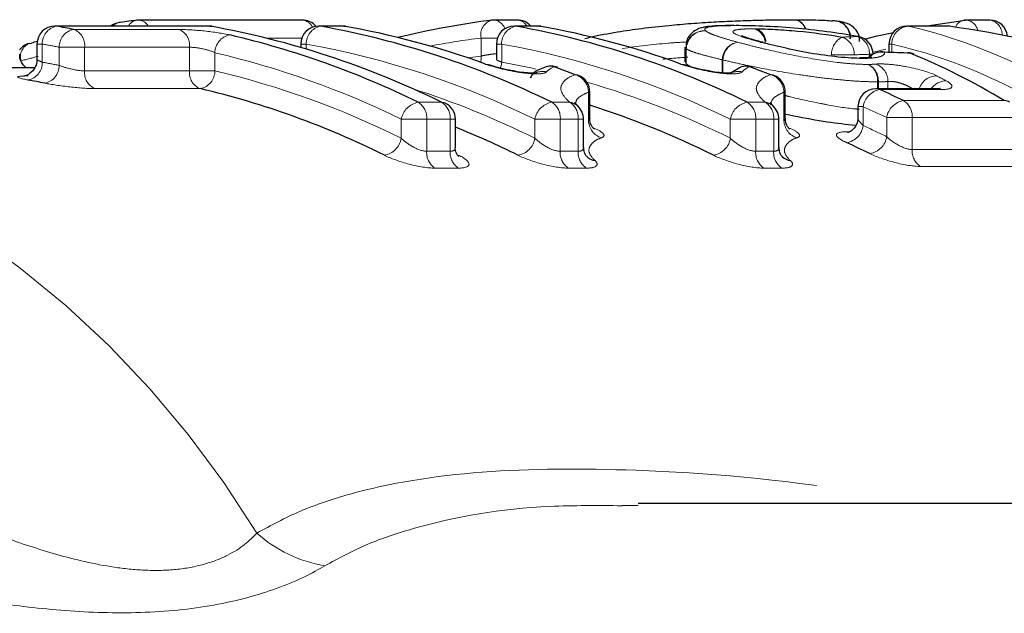
# Model space of a CAD drawing. Units: millimetres. Extents: x 119 to 287, y 86 to 281.
# Drawn here: x 214 to 225, y 122 to 129 of the extents above; entities that cross this region are included whole.
import ezdxf

# ---------------------------------------------------------------- set-up
doc = ezdxf.new("R2010")
doc.units = ezdxf.units.MM
doc.linetypes.add('PHANTOM', pattern=[12.7, 6.35, -1.27, 1.27, -1.27, 1.27, -1.27])

msp = doc.modelspace()

# ---------------------------------------------------------------- linework, layer by layer
at = {"color": 7, "linetype": 'Continuous', "lineweight": 25}
for p, q in [((217.112, 128.571), (215.292, 128.571)), ((219.506, 128.571), (219.245, 128.571)), ((224.764, 128.571), (224.503, 128.571)), ((216.072, 128.504), (214.36, 128.504)), ((215.089, 128.544), (215.074, 128.543)), ((216.089, 128.502), (216.106, 128.501)), ((217.558, 128.504), (217.297, 128.504)), ((217.576, 128.502), (217.593, 128.501)), ((219.734, 128.504), (219.473, 128.504)), ((219.752, 128.502), (219.769, 128.501)), ((224.293, 128.504), (223.843, 128.504)), ((224.321, 128.502), (224.31, 128.502)), ((223.303, 128.386), (223.29, 128.387)), ((214.072, 128.31), (214.098, 128.314)), ((214.16, 128.304), (214.16, 128.135)), ((217.097, 128.304), (217.097, 128.266)), ((219.273, 128.304), (219.273, 128.135)), ((221.372, 128.269), (221.372, 128.106)), ((222.241, 128.323), (222.231, 128.325)), ((223.643, 128.304), (223.643, 128.211)), ((223.594, 128.213), (223.571, 128.217)), ((223.879, 128.201), (223.856, 128.206)), ((214.134, 128.04), (207.864, 128.04)), ((221.986, 128.041), (221.888, 127.985)), ((224.185, 127.807), (223.498, 127.807)), ((220.313, 127.479), (220.313, 127.769)), ((222.488, 127.479), (222.488, 127.769)), ((220.179, 127.615), (220.144, 127.652)), ((222.355, 127.615), (222.319, 127.652)), ((223.298, 127.607), (223.298, 127.484)), ((218.817, 127.155), (218.817, 127.467)), ((220.243, 127.154), (220.243, 127.467)), ((222.418, 127.154), (222.418, 127.467)), ((236.82, 123.19), (220.851, 123.19)), ((220.851, 123.168), (220.674, 123.166))]:
    msp.add_line(p, q, dxfattribs=at)
at = {"color": 8, "linetype": 'PHANTOM', "lineweight": 18}
for p, q in [((214.378, 128.502), (214.36, 128.504)), ((216.089, 128.502), (214.378, 128.502)), ((214.568, 128.466), (215.736, 128.466)), ((216.072, 128.504), (216.089, 128.502)), ((217.315, 128.502), (217.297, 128.504)), ((217.576, 128.502), (217.315, 128.502)), ((217.576, 128.502), (217.558, 128.504)), ((219.491, 128.502), (219.473, 128.504)), ((219.752, 128.502), (219.491, 128.502)), ((219.752, 128.502), (219.734, 128.504)), ((223.843, 128.504), (223.861, 128.502)), ((224.31, 128.502), (223.861, 128.502)), ((224.293, 128.504), (224.31, 128.502)), ((217.109, 128.371), (216.708, 128.371)), ((219.103, 128.17), (219.103, 128.371)), ((219.285, 128.371), (219.103, 128.371)), ((214.219, 128.304), (214.16, 128.304)), ((214.219, 128.304), (214.219, 128.102)), ((214.407, 128.066), (214.407, 128.268)), ((214.69, 128.268), (214.407, 128.268)), ((214.69, 128.268), (214.69, 128.005)), ((215.858, 128.268), (214.69, 128.268)), ((215.858, 128.005), (215.858, 128.268)), ((217.156, 128.304), (217.097, 128.304)), ((217.156, 128.304), (217.156, 128.248)), ((219.332, 128.304), (219.273, 128.304)), ((219.332, 128.304), (219.332, 128.102)), ((221.386, 128.251), (221.383, 128.267)), ((221.387, 128.251), (221.386, 128.251)), ((221.386, 128.085), (221.386, 128.251)), ((221.387, 128.251), (221.387, 128.082)), ((223.609, 128.245), (223.465, 128.213)), ((223.673, 128.304), (223.643, 128.304)), ((223.673, 128.304), (223.673, 128.21)), ((216.141, 128.208), (216.141, 128.005)), ((218.952, 128.15), (219.103, 128.17)), ((221.795, 128.128), (221.787, 128.128)), ((221.787, 127.983), (221.787, 128.128)), ((221.795, 128.128), (221.795, 127.983)), ((223.255, 128.184), (223.003, 128.184)), ((223.424, 128.162), (223.424, 128.19)), ((223.462, 128.19), (223.424, 128.19)), ((214.69, 128.005), (215.858, 128.005)), ((216.141, 128.005), (215.858, 128.005)), ((221.374, 128.107), (221.386, 128.085)), ((215.976, 127.808), (214.808, 127.808)), ((223.515, 127.807), (223.515, 127.883)), ((223.525, 127.883), (223.515, 127.883)), ((223.525, 127.883), (223.525, 127.807)), ((224.227, 127.797), (223.541, 127.797)), ((223.631, 127.807), (223.631, 127.887)), ((220.298, 127.451), (220.298, 127.769)), ((220.313, 127.769), (220.298, 127.769)), ((222.474, 127.451), (222.474, 127.769)), ((222.488, 127.769), (222.474, 127.769)), ((223.805, 127.674), (224.926, 127.674)), ((218.402, 127.656), (218.663, 127.656)), ((219.889, 127.656), (220.089, 127.656)), ((222.065, 127.656), (222.265, 127.656)), ((223.357, 127.607), (223.298, 127.607)), ((223.357, 127.607), (223.357, 127.397)), ((218.215, 127.255), (218.215, 127.467)), ((218.498, 127.467), (218.215, 127.467)), ((218.498, 127.467), (218.498, 127.11)), ((218.759, 127.467), (218.498, 127.467)), ((218.759, 127.11), (218.759, 127.467)), ((218.817, 127.467), (218.759, 127.467)), ((219.701, 127.255), (219.701, 127.467)), ((219.984, 127.467), (219.701, 127.467)), ((219.984, 127.467), (219.984, 127.11)), ((220.184, 127.467), (219.984, 127.467)), ((220.184, 127.11), (220.184, 127.467)), ((220.243, 127.467), (220.184, 127.467)), ((222.16, 127.467), (221.877, 127.467)), ((221.877, 127.255), (221.877, 127.467)), ((222.16, 127.467), (222.16, 127.11)), ((222.36, 127.467), (222.16, 127.467)), ((222.36, 127.11), (222.36, 127.467)), ((222.418, 127.467), (222.36, 127.467)), ((223.618, 127.273), (223.618, 127.485)), ((223.901, 127.485), (223.618, 127.485)), ((223.901, 127.485), (223.901, 127.129)), ((225.022, 127.485), (223.901, 127.485)), ((223.175, 127.328), (223.205, 127.328)), ((223.901, 127.129), (225.022, 127.129)), ((218.498, 127.11), (218.759, 127.11)), ((219.984, 127.11), (220.184, 127.11)), ((222.16, 127.11), (222.36, 127.11)), ((218.85, 126.923), (218.589, 126.923)), ((220.276, 126.923), (220.076, 126.923)), ((222.451, 126.923), (222.252, 126.923)), ((225.114, 126.942), (223.992, 126.942))]:
    msp.add_line(p, q, dxfattribs=at)
at = {"color": 7, "linetype": 'Continuous', "lineweight": 25, "flags": 128}
for points in [[(224.047, 128.504), (224.163, 128.523), (224.49, 128.57)], [(223.372, 128.359), (223.513, 128.394), (223.692, 128.434)], [(222.201, 128.329), (222.229, 128.325), (222.23, 128.325)], [(222.213, 128.326), (222.24, 128.322), (222.241, 128.322)], [(223.346, 128.144), (223.315, 128.149), (223.313, 128.149)], [(223.362, 128.144), (223.329, 128.149), (223.325, 128.149)], [(223.879, 128.201), (223.91, 128.196), (223.923, 128.192)], [(219.15, 128.08), (219.177, 128.077), (219.184, 128.075)], [(219.952, 128.046), (219.945, 128.048), (219.918, 128.052)], [(221.326, 128.08), (221.353, 128.077), (221.359, 128.075)], [(222.127, 128.046), (222.121, 128.048), (222.094, 128.052)], [(220.187, 127.955), (220.178, 127.958), (220.151, 127.962)], [(222.363, 127.955), (222.354, 127.958), (222.327, 127.962)], [(218.663, 127.656), (218.69, 127.653), (218.705, 127.647)]]:
    msp.add_lwpolyline(points, dxfattribs=at)
at = {"color": 8, "linetype": 'PHANTOM', "lineweight": 18, "flags": 128}
for points in [[(219.103, 128.17), (219.103, 128.131), (219.098, 128.099)], [(219.332, 128.102), (219.325, 128.063), (219.317, 128.035)], [(219.332, 128.102), (219.656, 128.038), (219.714, 128.025)], [(223.498, 127.807), (223.508, 127.806), (223.541, 127.797)], [(224.185, 127.807), (224.195, 127.806), (224.227, 127.797)]]:
    msp.add_lwpolyline(points, dxfattribs=at)
at = {"color": 7, "linetype": 'Continuous', "lineweight": 25}
for centre, radius, start, end in [((216.408, 119.542), 9.098, 97.1275, 98.3394), ((215.292, 128.371), 0.2, 90, 97.1271), ((217.112, 128.371), 0.2, 40.5111, 90), ((220.377, 119.435), 9.207, 97.1437, 103.8195), ((219.245, 128.371), 0.2, 90, 97.1271), ((219.506, 128.371), 0.2, 41.5444, 90), ((223.025, 128.374), 0.188, 356.5858, 92.9929), ((224.503, 128.371), 0.2, 90, 97.1271), ((224.764, 128.371), 0.2, 6.1786, 90), ((214.36, 128.304), 0.2, 90, 180), ((212.779, 119.434), 9.208, 78.794, 80.0011), ((215.103, 128.345), 0.2, 98.3389, 127.6991), ((216.072, 128.304), 0.2, 80.0017, 90), ((214.378, 118.957), 9.697, 63.777, 79.8396), ((217.297, 128.304), 0.2, 90, 180), ((215.604, 118.957), 9.697, 63.777, 79.8396), ((217.558, 128.304), 0.2, 80.0017, 90), ((215.926, 119.193), 9.455, 70.0595, 79.9498), ((219.473, 128.304), 0.2, 90, 180), ((217.78, 118.957), 9.697, 63.777, 79.8396), ((219.734, 128.304), 0.2, 80.0017, 90), ((218.102, 119.193), 9.455, 70.0595, 79.9498), ((223.843, 128.304), 0.2, 90, 180), ((224.293, 128.304), 0.2, 81.8637, 90), ((216.589, 119.198), 9.451, 104.8832, 105.2878), ((214.077, 118.852), 9.809, 63.8329, 76.8705), ((223.266, 128.19), 0.2, 0, 79.2102), ((214.124, 128.117), 0.2, 105.2877, 142.3019), ((223.563, 128.017), 0.2, 87.779, 136.6146), ((223.848, 128.006), 0.2, 68.0806, 87.7489), ((219.882, 127.858), 0.2, 90, 111.9215), ((219.882, 127.858), 0.2, 69.6299, 90), ((216.464, 118.749), 9.923, 68.1852, 69.6282), ((222.058, 127.858), 0.2, 90, 111.9215), ((222.058, 127.858), 0.2, 69.6299, 90), ((218.639, 118.749), 9.923, 68.1852, 69.6282), ((212.496, 119.137), 8.905, 78.6671, 79.8877), ((220.113, 127.769), 0.2, 0, 68.1868), ((222.288, 127.769), 0.2, 0, 68.1868), ((213.794, 118.562), 9.5, 63.5406, 76.7195), ((223.498, 127.607), 0.2, 90, 180), ((219.307, 118.377), 10.328, 64.1839, 65.8002), ((224.918, 127.545), 0.13, 58.6833, 86.0841), ((218.617, 127.467), 0.2, 0, 63.9624), ((220.043, 127.467), 0.2, 0, 47.4756), ((217.396, 118.42), 9.654, 63.5975, 72.4163), ((222.218, 127.467), 0.2, 0, 47.4756), ((215.135, 118.227), 9.865, 63.6511, 68.0825), ((219.024, 118.092), 10.014, 63.898, 65.5314), ((220.394, 127.17), 0.164, 226.0802, 261.9469), ((222.569, 127.17), 0.164, 226.0802, 261.9469)]:
    msp.add_arc(centre, radius, start, end, dxfattribs=at)
at = {"color": 8, "linetype": 'PHANTOM', "lineweight": 18}
for centre, radius, start, end in [((215.29, 128.446), 0.125, 100.2998, 152.666), ((215.283, 128.44), 0.131, 28.8988, 86.1561), ((217.102, 128.437), 0.135, 23.509, 85.72), ((219.27, 128.406), 0.171, 107.1234, 192.0016), ((219.231, 128.429), 0.143, 17.8632, 84.3471), ((219.497, 128.44), 0.131, 28.8988, 86.1561), ((222.576, 128.436), 0.139, 13.907, 89.534), ((222.578, 128.432), 0.143, 14.9336, 90.2719), ((223.025, 128.372), 0.191, 357.3054, 83.0576), ((224.5, 128.445), 0.126, 100.129, 158.3927), ((224.486, 128.424), 0.148, 11.0507, 83.7382), ((224.734, 128.405), 0.169, 359.7239, 79.9666), ((214.415, 128.309), 0.197, 101.0768, 181.5527), ((214.606, 128.271), 0.199, 101.0134, 180.7601), ((214.501, 128.289), 0.19, 353.8325, 69.3471), ((215.093, 128.432), 0.113, 99.6097, 140.6546), ((215.669, 128.289), 0.19, 353.8325, 69.3471), ((217.353, 128.309), 0.197, 101.0768, 181.5527), ((219.528, 128.309), 0.197, 101.0768, 181.5527), ((221.587, 128.249), 0.202, 84.894, 179.186), ((221.59, 128.248), 0.202, 85.5795, 178.9214), ((222.088, 128.304), 0.179, 5.6795, 71.2603), ((222.104, 128.313), 0.172, 7.3318, 68.8425), ((223.873, 128.303), 0.199, 93.4175, 179.8321), ((216.343, 128.206), 0.203, 100.9101, 179.5673), ((220.227, 119.392), 9.049, 97.1332, 100.7957), ((223.224, 128.186), 0.221, 117.9221, 180.5907), ((223.06, 128.195), 0.195, 356.6436, 71.976), ((223.23, 128.201), 0.195, 356.615, 72.099), ((214.137, 128.164), 0.161, 113.9238, 196.699), ((212.638, 119.337), 9.105, 78.794, 80.0011), ((215.464, 118.865), 9.589, 63.777, 79.8396), ((217.64, 118.865), 9.589, 63.777, 79.8396), ((221.993, 128.121), 0.206, 99.6292, 178.088), ((222.002, 128.122), 0.207, 101.9039, 178.3305), ((216.441, 119.126), 9.321, 104.0903, 105.2885), ((213.937, 118.761), 9.7, 63.8329, 76.8705), ((223.564, 128.013), 0.202, 81.4695, 131.8096), ((207.399, 117.287), 10.763, 31.1923, 87.4521), ((214.022, 128.097), 0.197, 281.0711, 1.4784), ((212.637, 119.234), 9.008, 78.6671, 79.8877), ((214.208, 128.064), 0.199, 281.0064, 0.6766), ((214.881, 127.985), 0.192, 174.1387, 247.7728), ((216.049, 127.985), 0.192, 174.1387, 247.7728), ((215.938, 128.007), 0.203, 280.9012, 359.4698), ((213.933, 118.652), 9.61, 63.5406, 76.7195), ((219.875, 127.875), 0.182, 76.3676, 111.3129), ((222.051, 127.875), 0.182, 76.3676, 111.3129), ((223.316, 127.902), 0.2, 354.5558, 61.1584), ((223.325, 127.897), 0.2, 356.1318, 64.2222), ((223.428, 127.89), 0.203, 359.0849, 69.7211), ((219.79, 127.802), 0.197, 77.7088, 112.5831), ((220.091, 127.764), 0.207, 1.5682, 73.1262), ((221.966, 127.802), 0.197, 77.7088, 112.5831), ((222.267, 127.764), 0.207, 1.5682, 73.1262), ((224.176, 127.745), 0.205, 90.2848, 162.5321), ((224.278, 127.697), 0.197, 89.5375, 146.4417), ((215.349, 118.485), 9.791, 63.608, 72.2428), ((217.557, 118.561), 9.709, 63.5774, 73.7175), ((223.58, 127.575), 0.226, 100.054, 171.8904), ((223.844, 127.448), 0.23, 99.9, 170.7232), ((223.694, 127.499), 0.207, 355.9662, 57.664), ((218.442, 127.429), 0.23, 99.878, 170.5601), ((218.291, 127.482), 0.207, 355.9961, 57.4853), ((218.552, 127.482), 0.207, 355.9961, 57.4853), ((219.929, 127.429), 0.23, 99.878, 170.5601), ((219.778, 127.482), 0.207, 355.9961, 57.4853), ((219.978, 127.482), 0.207, 355.9961, 57.4853), ((220.067, 127.492), 0.165, 47.6371, 82.2181), ((222.104, 127.429), 0.23, 99.878, 170.5601), ((221.953, 127.482), 0.207, 355.9961, 57.4853), ((222.153, 127.482), 0.207, 355.9961, 57.4853), ((222.242, 127.492), 0.165, 47.6371, 82.2181), ((219.17, 118.291), 10.213, 64.1839, 65.8002), ((220.506, 127.458), 0.208, 181.9089, 251.9022), ((222.682, 127.458), 0.208, 181.9089, 251.9022), ((223.132, 127.429), 0.227, 280.0289, 351.6977), ((219.161, 118.177), 10.129, 63.898, 65.5314), ((217.987, 127.294), 0.231, 279.8496, 350.3495), ((219.474, 127.294), 0.231, 279.8496, 350.3495), ((221.65, 127.294), 0.231, 279.8496, 350.3495), ((223.391, 127.311), 0.23, 279.8719, 350.5149), ((224.109, 127.115), 0.209, 176.2358, 236.0286), ((218.707, 127.096), 0.21, 176.265, 235.8484), ((218.968, 127.096), 0.21, 176.265, 235.8484), ((220.193, 127.096), 0.21, 176.265, 235.8484), ((220.393, 127.096), 0.21, 176.265, 235.8484), ((222.369, 127.096), 0.21, 176.265, 235.8484), ((222.569, 127.096), 0.21, 176.265, 235.8484), ((217.623, 124.004), 1.529, 228.3223, 260.182)]:
    msp.add_arc(centre, radius, start, end, dxfattribs=at)
for centre, major_axis, ratio, start_param, end_param in [((222.655, 110.69), (0, 17.95), 0.542805, 5.950566, 6.159165), ((237.338, 110.69), (83.998, 0), 0.213696, 1.738838, 1.740883), ((222.485, 110.69), (0, 17.75), 0.540954, 5.950566, 6.159165), ((237.497, 110.69), (84.139, 0), 0.21096, 1.738838, 1.740883), ((221.447, 110.69), (0, 17.95), 0.553292, 5.994038, 6.005011)]:
    msp.add_ellipse(centre, major_axis=major_axis, ratio=ratio, start_param=start_param, end_param=end_param, dxfattribs=at)
at = {"color": 7, "linetype": 'Continuous', "lineweight": 25}
for centre, major_axis, ratio, start_param, end_param in [((222.378, 110.69), (0, 17.95), 0.87011, 6.043901, 6.159165), ((201.509, 110.69), (101.827, 0), 0.176279, 1.349296, 1.352169), ((221.666, 110.69), (0, 17.95), 0.561287, 5.953621, 6.061685)]:
    msp.add_ellipse(centre, major_axis=major_axis, ratio=ratio, start_param=start_param, end_param=end_param, dxfattribs=at)
for points, knots in [([(220.259, 128.366), (220.282, 128.372), (220.391, 128.399), (220.601, 128.437), (220.893, 128.48), (221.172, 128.511), (221.444, 128.534), (221.693, 128.551), (221.935, 128.562), (222.166, 128.57), (222.383, 128.574), (222.512, 128.575), (222.577, 128.575)], [0, 0, 0, 0, 0.035539, 0.172436, 0.288854, 0.409125, 0.504502, 0.602516, 0.697591, 0.795345, 0.89672, 1, 1, 1, 1]), ([(222.577, 128.575), (222.623, 128.575), (222.668, 128.575), (222.752, 128.574), (222.792, 128.573), (222.867, 128.571), (222.901, 128.57), (222.964, 128.567), (222.991, 128.564), (223.015, 128.562)], [0, 0, 0, 0, 0.25, 0.25, 0.5, 0.5, 0.75, 0.75, 1, 1, 1, 1]), ([(223.316, 128.333), (223.316, 128.347), (223.318, 128.388), (223.29, 128.446), (223.247, 128.494), (223.203, 128.522), (223.157, 128.541), (223.108, 128.553), (223.069, 128.557), (223.047, 128.56)], [0, 0, 0, 0, 0.068205, 0.191004, 0.295714, 0.397997, 0.517872, 0.721154, 1, 1, 1, 1]), ([(221.921, 128.51), (221.888, 128.509), (221.763, 128.509), (221.632, 128.503), (221.518, 128.478), (221.432, 128.418), (221.383, 128.339), (221.384, 128.287), (221.385, 128.267)], [0, 0, 0, 0, 0.13669, 0.518413, 0.697992, 0.814831, 0.928338, 1, 1, 1, 1]), ([(223.29, 128.387), (223.184, 128.407), (223.072, 128.426), (222.832, 128.457), (222.709, 128.47), (222.463, 128.491), (222.343, 128.498), (222.181, 128.505), (222.13, 128.506), (222.031, 128.508), (221.986, 128.508), (221.941, 128.509)], [0, 0, 0, 0, 0.25, 0.25, 0.5, 0.5, 0.75, 0.75, 0.875, 0.875, 1, 1, 1, 1]), ([(222.167, 128.474), (222.199, 128.473), (222.231, 128.473), (222.302, 128.471), (222.34, 128.469), (222.457, 128.462), (222.541, 128.456), (222.798, 128.432), (222.97, 128.409), (223.12, 128.381)], [0, 0, 0, 0, 0.125, 0.125, 0.25, 0.25, 0.5, 0.5, 1, 1, 1, 1]), ([(222.232, 128.324), (222.206, 128.331), (222.115, 128.357), (222.034, 128.38), (221.998, 128.398), (222.003, 128.396), (222.003, 128.396)], [0, 0, 0, 0, 0.225357, 0.800162, 0.991801, 1, 1, 1, 1]), ([(223.346, 128.144), (223.268, 128.144), (223.179, 128.149), (222.979, 128.17), (222.87, 128.185), (222.657, 128.221), (222.556, 128.243), (222.372, 128.285), (222.289, 128.306), (222.213, 128.326)], [0, 0, 0, 0, 0.25, 0.25, 0.5, 0.5, 0.75, 0.75, 1, 1, 1, 1]), ([(214.039, 128.04), (214.024, 128.054), (213.993, 128.085), (213.968, 128.141), (213.969, 128.179), (213.969, 128.193)], [0, 0, 0, 0, 0.350132, 0.752415, 1, 1, 1, 1]), ([(214.159, 128.134), (214.159, 128.132), (214.163, 128.104), (214.146, 128.055), (214.113, 128.003), (214.075, 127.971), (214.043, 127.955), (214.021, 127.948), (214.011, 127.946), (214.011, 127.946), (214.01, 127.946)], [0, 0, 0, 0, 0.027127, 0.271445, 0.461314, 0.618581, 0.747856, 0.845116, 0.926602, 1, 1, 1, 1]), ([(223.451, 128.159), (223.451, 128.159), (223.456, 128.161), (223.431, 128.154), (223.388, 128.15), (223.337, 128.15), (223.322, 128.15)], [0, 0, 0, 0, 0.056042, 0.355899, 0.807994, 1, 1, 1, 1]), ([(219.449, 128.007), (219.429, 128.01), (219.367, 128.021), (219.273, 128.045), (219.207, 128.066), (219.185, 128.074), (219.184, 128.075)], [0, 0, 0, 0, 0.196971, 0.613758, 0.982117, 1, 1, 1, 1]), ([(219.716, 127.981), (219.716, 127.981), (219.717, 127.981), (219.7, 127.979), (219.665, 127.979), (219.598, 127.983), (219.521, 127.992), (219.468, 128.003), (219.449, 128.007)], [0, 0, 0, 0, 0.054587, 0.179177, 0.347741, 0.57313, 0.848346, 1, 1, 1, 1]), ([(219.81, 128.041), (219.757, 128.025), (219.692, 128.006), (219.656, 127.937), (219.65, 127.923)], [0, 0, 0, 0, 0.80722, 1, 1, 1, 1]), ([(221.625, 128.007), (221.605, 128.01), (221.543, 128.021), (221.449, 128.045), (221.383, 128.066), (221.36, 128.074), (221.359, 128.075)], [0, 0, 0, 0, 0.1969709, 0.6137583, 0.9821171, 1, 1, 1, 1]), ([(221.891, 127.981), (221.892, 127.981), (221.892, 127.981), (221.876, 127.979), (221.841, 127.979), (221.774, 127.983), (221.697, 127.992), (221.644, 128.003), (221.625, 128.007)], [0, 0, 0, 0, 0.054587, 0.179177, 0.347741, 0.57313, 0.848346, 1, 1, 1, 1]), ([(224.215, 127.808), (224.215, 127.808), (224.217, 127.808), (224.206, 127.807), (224.19, 127.807), (224.183, 127.807)], [0, 0, 0, 0, 0.167091, 0.62307, 1, 1, 1, 1]), ([(220.364, 127.355), (220.364, 127.355), (220.365, 127.354), (220.354, 127.364), (220.332, 127.393), (220.312, 127.436), (220.315, 127.469), (220.316, 127.479)], [0, 0, 0, 0, 0.103452, 0.301534, 0.522227, 0.851337, 1, 1, 1, 1]), ([(223.272, 127.397), (223.168, 127.408), (223.036, 127.422), (222.769, 127.466), (222.614, 127.496), (222.488, 127.521)], [0, 0, 0, 0, 0.419221, 0.530032, 1, 1, 1, 1]), ([(222.54, 127.355), (222.54, 127.355), (222.541, 127.354), (222.529, 127.364), (222.508, 127.393), (222.488, 127.436), (222.491, 127.469), (222.492, 127.479)], [0, 0, 0, 0, 0.103452, 0.301534, 0.522227, 0.851337, 1, 1, 1, 1]), ([(223.295, 127.484), (223.295, 127.471), (223.297, 127.433), (223.269, 127.379), (223.228, 127.339), (223.195, 127.322), (223.182, 127.318), (223.182, 127.318), (223.183, 127.318)], [0, 0, 0, 0, 0.141563, 0.415778, 0.631143, 0.805657, 0.935861, 1, 1, 1, 1]), ([(218.854, 127.052), (218.854, 127.051), (218.856, 127.05), (218.845, 127.061), (218.827, 127.093), (218.813, 127.131), (218.817, 127.154), (218.818, 127.154)], [0, 0, 0, 0, 0.0980433, 0.3390264, 0.6068334, 0.9892387, 1, 1, 1, 1]), ([(220.28, 127.051), (220.28, 127.051), (220.28, 127.051), (220.268, 127.064), (220.249, 127.097), (220.246, 127.134), (220.245, 127.154)], [0, 0, 0, 0, 0.026008, 0.30193, 0.619394, 1, 1, 1, 1]), ([(222.455, 127.051), (222.455, 127.051), (222.456, 127.051), (222.444, 127.064), (222.424, 127.097), (222.422, 127.134), (222.42, 127.154)], [0, 0, 0, 0, 0.0260084, 0.3019296, 0.6193937, 1, 1, 1, 1])]:
    msp.add_open_spline(points, degree=3, knots=knots, dxfattribs=at)
at = {"color": 8, "linetype": 'PHANTOM', "lineweight": 18}
for points, knots in [([(216.305, 128.405), (216.23, 128.422), (216.127, 128.438), (215.917, 128.46), (215.811, 128.466), (215.736, 128.466)], [0, 0, 0, 0, 0.5, 0.5, 1, 1, 1, 1]), ([(221.941, 128.509), (221.88, 128.508), (221.82, 128.508), (221.722, 128.504), (221.68, 128.5), (221.621, 128.491), (221.602, 128.484), (221.588, 128.469), (221.595, 128.459), (221.605, 128.449)], [0, 0, 0, 0, 0.25, 0.25, 0.5, 0.5, 0.75, 0.75, 1, 1, 1, 1]), ([(221.605, 128.449), (221.616, 128.441), (221.629, 128.433), (221.669, 128.414), (221.694, 128.405), (221.755, 128.383), (221.79, 128.372), (221.868, 128.349), (221.913, 128.337), (221.959, 128.324)], [0, 0, 0, 0, 0.25, 0.25, 0.5, 0.5, 0.75, 0.75, 1, 1, 1, 1]), ([(222.201, 128.329), (222.163, 128.34), (222.125, 128.35), (222.057, 128.37), (222.027, 128.379), (221.947, 128.406), (221.913, 128.423), (221.901, 128.448), (221.92, 128.458), (221.981, 128.467), (222.008, 128.47), (222.07, 128.473), (222.107, 128.473), (222.146, 128.474)], [0, 0, 0, 0, 0.125, 0.125, 0.25, 0.25, 0.5, 0.5, 0.75, 0.75, 0.875, 0.875, 1, 1, 1, 1]), ([(215.858, 128.268), (215.896, 128.268), (215.949, 128.262), (216.054, 128.24), (216.104, 128.224), (216.141, 128.208)], [0, 0, 0, 0, 0.5, 0.5, 1, 1, 1, 1]), ([(221.388, 128.327), (221.32, 128.323), (221.07, 128.308), (220.841, 128.277), (220.674, 128.255)], [0, 0, 0, 0, 0.272195, 1, 1, 1, 1]), ([(221.787, 128.128), (221.736, 128.142), (221.684, 128.154), (221.595, 128.176), (221.556, 128.187), (221.487, 128.207), (221.459, 128.217), (221.414, 128.235), (221.4, 128.242), (221.387, 128.251)], [0, 0, 0, 0, 0.25, 0.25, 0.5, 0.5, 0.75, 0.75, 1, 1, 1, 1]), ([(221.959, 128.324), (222.008, 128.311), (222.057, 128.298), (222.164, 128.271), (222.22, 128.257), (222.396, 128.216), (222.527, 128.188), (222.797, 128.138), (222.936, 128.116), (223.132, 128.092), (223.193, 128.086), (223.309, 128.079), (223.362, 128.077), (223.412, 128.077)], [0, 0, 0, 0, 0.125, 0.125, 0.25, 0.25, 0.5, 0.5, 0.75, 0.75, 0.875, 0.875, 1, 1, 1, 1]), ([(214.219, 128.102), (214.205, 128.108), (214.177, 128.119), (214.159, 128.13), (214.162, 128.134), (214.163, 128.135)], [0, 0, 0, 0, 0.435475, 0.8683, 1, 1, 1, 1]), ([(219.273, 128.196), (219.271, 128.196), (219.247, 128.194), (219.199, 128.188), (219.143, 128.179), (219.114, 128.173), (219.103, 128.17)], [0, 0, 0, 0, 0.0339005, 0.3944269, 0.7570513, 1, 1, 1, 1]), ([(219.332, 128.102), (219.318, 128.108), (219.289, 128.119), (219.272, 128.13), (219.275, 128.134), (219.275, 128.135)], [0, 0, 0, 0, 0.435475, 0.8683, 1, 1, 1, 1]), ([(221.127, 128.134), (221.134, 128.135), (221.224, 128.145), (221.317, 128.152), (221.403, 128.158)], [0, 0, 0, 0, 0.084096, 1, 1, 1, 1]), ([(223.515, 127.883), (223.456, 127.884), (223.393, 127.885), (223.257, 127.892), (223.185, 127.898), (223.033, 127.912), (222.953, 127.921), (222.794, 127.941), (222.713, 127.953), (222.473, 127.989), (222.316, 128.016), (222.106, 128.057), (222.039, 128.071), (221.912, 128.099), (221.853, 128.113), (221.795, 128.128)], [0, 0, 0, 0, 0.125, 0.125, 0.25, 0.25, 0.375, 0.375, 0.5, 0.5, 0.75, 0.75, 0.875, 0.875, 1, 1, 1, 1]), ([(223.594, 128.213), (223.597, 128.194), (223.584, 128.176), (223.527, 128.158), (223.502, 128.153), (223.44, 128.146), (223.402, 128.144), (223.362, 128.144)], [0, 0, 0, 0, 0.5, 0.5, 0.75, 0.75, 1, 1, 1, 1]), ([(214.69, 128.005), (214.652, 128.005), (214.599, 128.013), (214.495, 128.036), (214.444, 128.052), (214.407, 128.066)], [0, 0, 0, 0, 0.5, 0.5, 1, 1, 1, 1]), ([(219.15, 128.08), (219.202, 128.062), (219.267, 128.043), (219.41, 128.009), (219.487, 127.994), (219.628, 127.975), (219.694, 127.97), (219.791, 127.974), (219.822, 127.982), (219.832, 127.995)], [0, 0, 0, 0, 0.25, 0.25, 0.5, 0.5, 0.75, 0.75, 1, 1, 1, 1]), ([(221.326, 128.08), (221.378, 128.062), (221.443, 128.043), (221.586, 128.009), (221.662, 127.994), (221.804, 127.975), (221.87, 127.97), (221.966, 127.974), (221.997, 127.982), (222.008, 127.995)], [0, 0, 0, 0, 0.25, 0.25, 0.5, 0.5, 0.75, 0.75, 1, 1, 1, 1]), ([(221.387, 128.082), (221.388, 128.082), (221.402, 128.072), (221.415, 128.061), (221.447, 128.047), (221.448, 128.047)], [0, 0, 0, 0, 0.070384, 0.969989, 1, 1, 1, 1]), ([(223.412, 128.077), (223.425, 128.077), (223.439, 128.077), (223.451, 128.078), (223.468, 128.078), (223.484, 128.079), (223.498, 128.081)], [0, 0, 0, 0, 0.000058498, 0.000058498, 0.000058498, 0.0001367098, 0.0001367098, 0.0001367098, 0.0001367098]), ([(224.175, 127.95), (224.103, 127.987), (223.977, 128.025), (223.776, 128.063), (223.708, 128.073), (223.588, 128.083), (223.536, 128.084), (223.498, 128.081)], [0, 0, 0, 0, 0.5, 0.5, 0.75, 0.75, 1, 1, 1, 1]), ([(214.063, 127.949), (213.988, 127.949), (213.945, 127.945), (213.944, 127.929), (213.986, 127.917), (214.06, 127.904)], [0, 0, 0, 0, 0.5, 0.5, 1, 1, 1, 1]), ([(220.089, 127.656), (220.047, 127.694), (220.019, 127.729), (219.988, 127.791), (219.988, 127.818), (220.007, 127.867), (220.024, 127.89), (220.073, 127.93), (220.104, 127.948), (220.151, 127.962)], [0, 0, 0, 0, 0.25, 0.25, 0.5, 0.5, 0.75, 0.75, 1, 1, 1, 1]), ([(222.265, 127.656), (222.223, 127.694), (222.195, 127.729), (222.164, 127.791), (222.163, 127.818), (222.182, 127.867), (222.2, 127.89), (222.249, 127.93), (222.28, 127.948), (222.327, 127.962)], [0, 0, 0, 0, 0.25, 0.25, 0.5, 0.5, 0.75, 0.75, 1, 1, 1, 1]), ([(224.227, 127.797), (224.294, 127.797), (224.334, 127.808), (224.35, 127.844), (224.328, 127.869), (224.279, 127.895)], [0, 0, 0, 0, 0.5, 0.5, 1, 1, 1, 1]), ([(214.246, 127.868), (214.32, 127.854), (214.423, 127.838), (214.63, 127.815), (214.734, 127.808), (214.808, 127.808)], [0, 0, 0, 0, 0.5, 0.5, 1, 1, 1, 1]), ([(223.631, 127.887), (223.612, 127.885), (223.591, 127.885), (223.568, 127.884), (223.554, 127.884), (223.539, 127.883), (223.525, 127.883)], [0, 0, 0, 0, 0.0001046346, 0.0001046346, 0.0001046346, 0.0001690351, 0.0001690351, 0.0001690351, 0.0001690351]), ([(223.903, 127.807), (223.89, 127.815), (223.858, 127.835), (223.797, 127.861), (223.732, 127.88), (223.672, 127.891), (223.645, 127.888), (223.631, 127.887)], [0, 0, 0, 0, 0.168598, 0.388188, 0.596536, 0.798995, 1, 1, 1, 1]), ([(220.298, 127.769), (220.266, 127.754), (220.201, 127.723), (220.159, 127.68), (220.157, 127.647), (220.156, 127.639)], [0, 0, 0, 0, 0.4308548, 0.871454, 1, 1, 1, 1]), ([(222.474, 127.769), (222.442, 127.754), (222.377, 127.723), (222.335, 127.68), (222.332, 127.647), (222.332, 127.639)], [0, 0, 0, 0, 0.430855, 0.871454, 1, 1, 1, 1]), ([(222.488, 127.731), (222.504, 127.727), (222.627, 127.694), (222.791, 127.66), (223.041, 127.612), (223.199, 127.585), (223.301, 127.58), (223.313, 127.579)], [0, 0, 0, 0, 0.06068, 0.462516, 0.550561, 0.949126, 1, 1, 1, 1]), ([(220.31, 127.479), (220.31, 127.471), (220.31, 127.46), (220.301, 127.453), (220.298, 127.451)], [0, 0, 0, 0, 0.702305, 1, 1, 1, 1]), ([(222.486, 127.479), (222.486, 127.471), (222.486, 127.46), (222.476, 127.453), (222.474, 127.451)], [0, 0, 0, 0, 0.702305, 1, 1, 1, 1]), ([(223.357, 127.397), (223.342, 127.411), (223.314, 127.44), (223.296, 127.47), (223.3, 127.482), (223.3, 127.484)], [0, 0, 0, 0, 0.460291, 0.908609, 1, 1, 1, 1]), ([(220.441, 127.26), (220.472, 127.27), (220.479, 127.286), (220.448, 127.325), (220.411, 127.347), (220.357, 127.369)], [0, 0, 0, 0, 0.5, 0.5, 1, 1, 1, 1]), ([(222.617, 127.26), (222.647, 127.27), (222.655, 127.286), (222.624, 127.325), (222.587, 127.347), (222.532, 127.369)], [0, 0, 0, 0, 0.5, 0.5, 1, 1, 1, 1]), ([(218.498, 127.11), (218.456, 127.11), (218.398, 127.131), (218.295, 127.187), (218.249, 127.222), (218.215, 127.255)], [0, 0, 0, 0, 0.5, 0.5, 1, 1, 1, 1]), ([(219.984, 127.11), (219.942, 127.11), (219.884, 127.131), (219.782, 127.187), (219.736, 127.222), (219.701, 127.255)], [0, 0, 0, 0, 0.5, 0.5, 1, 1, 1, 1]), ([(220.441, 127.26), (220.404, 127.248), (220.379, 127.233), (220.337, 127.199), (220.322, 127.18), (220.302, 127.14), (220.299, 127.117), (220.318, 127.066), (220.339, 127.038), (220.371, 127.007)], [0, 0, 0, 0, 0.25, 0.25, 0.5, 0.5, 0.75, 0.75, 1, 1, 1, 1]), ([(222.16, 127.11), (222.118, 127.11), (222.06, 127.131), (221.958, 127.187), (221.911, 127.222), (221.877, 127.255)], [0, 0, 0, 0, 0.5, 0.5, 1, 1, 1, 1]), ([(222.617, 127.26), (222.58, 127.248), (222.554, 127.233), (222.513, 127.199), (222.498, 127.18), (222.478, 127.14), (222.475, 127.117), (222.494, 127.066), (222.514, 127.038), (222.546, 127.007)], [0, 0, 0, 0, 0.25, 0.25, 0.5, 0.5, 0.75, 0.75, 1, 1, 1, 1]), ([(223.175, 127.328), (223.099, 127.328), (223.057, 127.315), (223.057, 127.27), (223.1, 127.239), (223.172, 127.206)], [0, 0, 0, 0, 0.5, 0.5, 1, 1, 1, 1]), ([(223.901, 127.129), (223.859, 127.129), (223.801, 127.15), (223.698, 127.205), (223.652, 127.24), (223.618, 127.273)], [0, 0, 0, 0, 0.5, 0.5, 1, 1, 1, 1]), ([(218.815, 127.155), (218.815, 127.145), (218.814, 127.127), (218.795, 127.116), (218.776, 127.111), (218.766, 127.11), (218.759, 127.11)], [0, 0, 0, 0, 0.3811766, 0.7298053, 0.8075368, 1, 1, 1, 1]), ([(220.243, 127.154), (220.241, 127.143), (220.237, 127.124), (220.215, 127.114), (220.197, 127.11), (220.189, 127.11), (220.184, 127.11)], [0, 0, 0, 0, 0.456631, 0.798639, 0.873216, 1, 1, 1, 1]), ([(222.418, 127.154), (222.417, 127.143), (222.413, 127.124), (222.39, 127.114), (222.372, 127.11), (222.365, 127.11), (222.36, 127.11)], [0, 0, 0, 0, 0.456631, 0.798639, 0.873216, 1, 1, 1, 1]), ([(218.027, 127.067), (218.099, 127.031), (218.199, 126.994), (218.406, 126.94), (218.512, 126.923), (218.589, 126.923)], [0, 0, 0, 0, 0.5, 0.5, 1, 1, 1, 1]), ([(218.85, 126.923), (218.927, 126.923), (218.969, 126.94), (218.968, 126.995), (218.926, 127.031), (218.853, 127.067)], [0, 0, 0, 0, 0.5, 0.5, 1, 1, 1, 1]), ([(219.513, 127.067), (219.586, 127.031), (219.686, 126.994), (219.893, 126.94), (219.999, 126.923), (220.076, 126.923)], [0, 0, 0, 0, 0.5, 0.5, 1, 1, 1, 1]), ([(221.689, 127.067), (221.761, 127.031), (221.862, 126.994), (222.068, 126.94), (222.175, 126.923), (222.252, 126.923)], [0, 0, 0, 0, 0.5, 0.5, 1, 1, 1, 1]), ([(223.43, 127.084), (223.502, 127.049), (223.603, 127.013), (223.81, 126.959), (223.916, 126.942), (223.992, 126.942)], [0, 0, 0, 0, 0.5, 0.5, 1, 1, 1, 1]), ([(220.276, 126.923), (220.331, 126.923), (220.368, 126.932), (220.401, 126.962), (220.396, 126.983), (220.371, 127.007)], [0, 0, 0, 0, 0.5, 0.5, 1, 1, 1, 1]), ([(222.451, 126.923), (222.506, 126.923), (222.544, 126.932), (222.576, 126.962), (222.571, 126.983), (222.546, 127.007)], [0, 0, 0, 0, 0.5, 0.5, 1, 1, 1, 1]), ([(216.606, 122.862), (216.764, 122.947), (217.081, 123.118), (217.879, 123.385), (219.092, 123.581), (220.994, 123.582), (222.655, 123.446), (223.756, 123.236), (223.994, 123.19)], [0, 0, 0, 0, 0.090596, 0.181797, 0.399966, 0.62294, 0.918507, 1, 1, 1, 1]), ([(212.215, 123.438), (212.555, 123.299), (212.902, 123.154), (213.448, 122.94), (213.634, 122.87), (214.016, 122.735), (214.212, 122.67), (214.624, 122.556), (214.839, 122.507), (215.171, 122.461), (215.285, 122.451), (215.51, 122.444), (215.621, 122.447), (215.837, 122.471), (215.94, 122.492), (216.124, 122.545), (216.208, 122.578), (216.427, 122.69), (216.53, 122.775), (216.606, 122.862)], [0, 0, 0, 0, 0.25, 0.25, 0.375, 0.375, 0.5, 0.5, 0.625, 0.625, 0.6875, 0.6875, 0.75, 0.75, 0.8125, 0.8125, 0.875, 0.875, 1, 1, 1, 1]), ([(220.674, 123.166), (220.402, 123.168), (219.555, 123.175), (218.621, 123.008), (217.823, 122.747), (217.516, 122.581), (217.362, 122.497)], [0, 0, 0, 0, 0.207745, 0.646753, 0.822711, 1, 1, 1, 1]), ([(217.362, 122.497), (217.227, 122.416), (217.062, 122.334), (216.661, 122.184), (216.433, 122.118), (215.918, 122.021), (215.646, 121.991), (215.084, 121.969), (214.805, 121.976), (214.25, 122.015), (213.979, 122.046), (213.452, 122.121), (213.194, 122.165), (212.435, 122.306), (211.954, 122.41), (211.485, 122.511)], [0, 0, 0, 0, 0.125, 0.125, 0.25, 0.25, 0.375, 0.375, 0.5, 0.5, 0.625, 0.625, 0.75, 0.75, 1, 1, 1, 1])]:
    msp.add_open_spline(points, degree=3, knots=knots, dxfattribs=at)
for points in [[(222.167, 128.474), (222.16, 128.474), (222.153, 128.474), (222.146, 128.474)], [(222.201, 128.329), (222.205, 128.328), (222.209, 128.327), (222.213, 128.326)], [(223.346, 128.144), (223.352, 128.144), (223.357, 128.144), (223.362, 128.144)], [(219.918, 128.052), (219.879, 128.035), (219.85, 128.016), (219.832, 127.995)], [(221.387, 128.082), (221.387, 128.083), (221.386, 128.084), (221.386, 128.085)], [(222.094, 128.052), (222.054, 128.035), (222.025, 128.016), (222.008, 127.995)]]:
    msp.add_open_spline(points, degree=3, dxfattribs=at)

doc.saveas('drawing.dxf')
